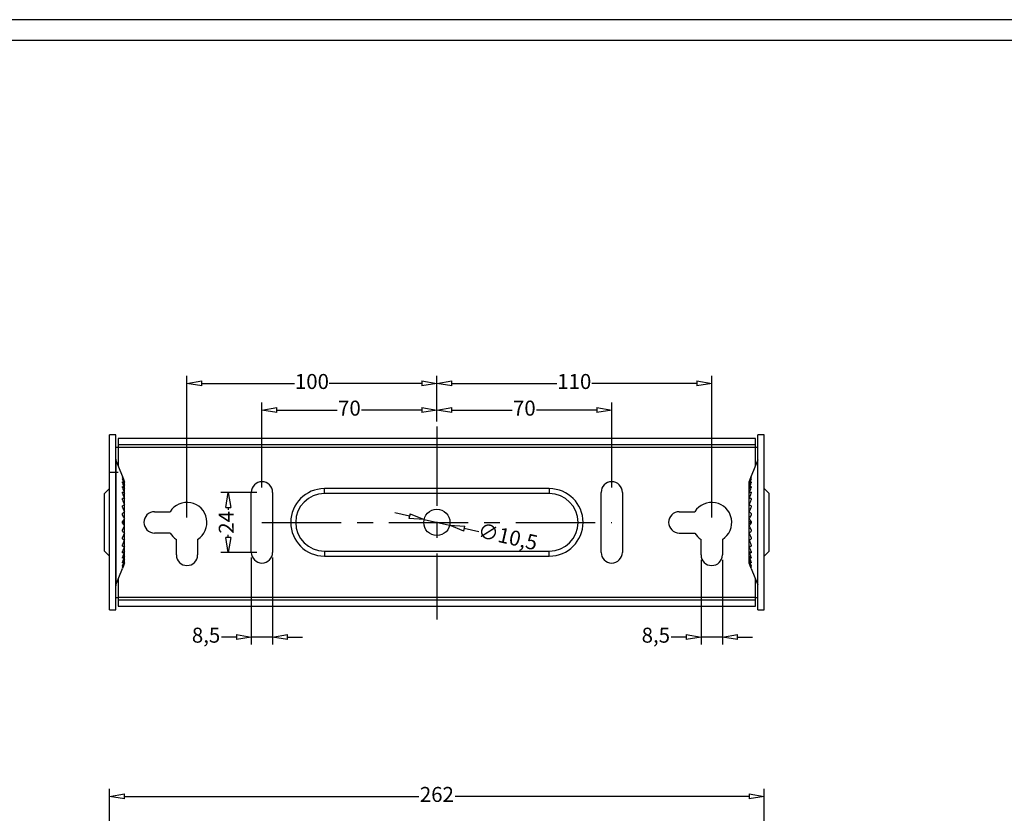
# Model space of a CAD drawing. Units: inches. Extents: x -163 to 1246, y 32 to 1923.
# Drawn here: x 353 to 747, y 1605 to 1923 of the extents above; entities that cross this region are included whole.
import ezdxf

# ---------------------------------------------------------------- set-up
doc = ezdxf.new("R2010")
doc.units = ezdxf.units.IN
doc.header["$MEASUREMENT"] = 0
doc.linetypes.add('CENTER', pattern=[50.8, 31.75, -6.35, 6.35, -6.35])
doc.styles.get("Standard").update_dxf_attribs({"font": 'arial_1.ttf'})
doc.dimstyles.new('副本 ISO-250', dxfattribs={"dimtxt": 6, "dimasz": 6, "dimexe": 3, "dimexo": 2, "dimtad": 0, "dimdec": 1, "dimtxsty": 'Standard', "dimblk": 'CLOSEDBLANK', "dimcen": 0, "dimclrd": 1, "dimclre": 1, "dimadec": 0, "dimazin": 0, "dimtfac": 1, "dimtdec": 1, "dimtmove": 0, "dimatfit": 3, "dimldrblk": 'CLOSEDBLANK', "dimfxl": 0, "dimarcsym": 0})

# ---------------------------------------------------------------- blocks, each defined once
blk = doc.blocks.new('_ClosedBlank')
at = {"color": 0, "linetype": 'ByBlock', "lineweight": -2}
for p, q in [((-1, 0.167), (0, 0)), ((-1, 0.167), (-1, -0.167)), ((0, 0), (-1, -0.167))]:
    blk.add_line(p, q, dxfattribs=at)
blk = doc.blocks.new('*D120')
at = {"color": 1, "lineweight": -2, "transparency": 16777216}
for p, q in [((388.84, 1579.72), (388.84, 1615.26)), ((394.84, 1612.26), (512.56, 1612.26)), ((644.84, 1612.26), (527.11, 1612.26)), ((650.84, 1574.71), (650.84, 1615.26))]:
    blk.add_line(p, q, dxfattribs=at)
at = {"layer": 'Defpoints', "color": 0, "transparency": 16777216}
for p in [(650.84, 1612.26), (388.84, 1577.72), (650.84, 1572.71)]:
    blk.add_point(p, dxfattribs=at)
at = {"color": 1, "lineweight": -2, "transparency": 16777216, "xscale": 6, "yscale": 6, "zscale": 6, "rotation": 180}
blk.add_blockref('_ClosedBlank', (388.84, 1612.26), dxfattribs=at)
at = {"color": 1, "lineweight": -2, "transparency": 16777216, "xscale": 6, "yscale": 6, "zscale": 6}
blk.add_blockref('_ClosedBlank', (650.84, 1612.26), dxfattribs=at)
at = {"color": 0, "transparency": 16777216, "insert": (519.84, 1612.26), "char_height": 6, "attachment_point": 5}
blk.add_mtext('262', dxfattribs=at)
blk = doc.blocks.new('*D159')
at = {"color": 1, "lineweight": -2, "transparency": 16777216}
for p, q in [((449.84, 1735.87), (449.84, 1769.8)), ((519.84, 1762.18), (519.84, 1769.8)), ((455.84, 1766.8), (479.95, 1766.8)), ((513.84, 1766.8), (489.72, 1766.8))]:
    blk.add_line(p, q, dxfattribs=at)
at = {"layer": 'Defpoints', "color": 0, "transparency": 16777216}
for p in [(519.84, 1766.8), (519.84, 1760.18), (449.84, 1733.87)]:
    blk.add_point(p, dxfattribs=at)
at = {"color": 1, "lineweight": -2, "transparency": 16777216, "xscale": 6, "yscale": 6, "zscale": 6, "rotation": 180}
blk.add_blockref('_ClosedBlank', (449.84, 1766.8), dxfattribs=at)
at = {"color": 1, "lineweight": -2, "transparency": 16777216, "xscale": 6, "yscale": 6, "zscale": 6}
blk.add_blockref('_ClosedBlank', (519.84, 1766.8), dxfattribs=at)
at = {"color": 0, "transparency": 16777216, "insert": (484.84, 1766.8), "char_height": 6, "attachment_point": 5}
blk.add_mtext('70', dxfattribs=at)
blk = doc.blocks.new('*D160')
at = {"color": 1, "lineweight": -2, "transparency": 16777216}
for p, q in [((419.84, 1723.87), (419.84, 1780.46)), ((425.84, 1777.46), (462.87, 1777.46)), ((513.84, 1777.46), (476.8, 1777.46)), ((519.84, 1762.18), (519.84, 1780.46))]:
    blk.add_line(p, q, dxfattribs=at)
at = {"layer": 'Defpoints', "color": 0, "transparency": 16777216}
for p in [(419.84, 1777.46), (519.84, 1760.18), (419.84, 1721.87)]:
    blk.add_point(p, dxfattribs=at)
at = {"color": 1, "lineweight": -2, "transparency": 16777216, "xscale": 6, "yscale": 6, "zscale": 6, "rotation": 180}
blk.add_blockref('_ClosedBlank', (419.84, 1777.46), dxfattribs=at)
at = {"color": 1, "lineweight": -2, "transparency": 16777216, "xscale": 6, "yscale": 6, "zscale": 6}
blk.add_blockref('_ClosedBlank', (519.84, 1777.46), dxfattribs=at)
at = {"color": 0, "transparency": 16777216, "insert": (469.84, 1777.46), "char_height": 6, "attachment_point": 5}
blk.add_mtext('100', dxfattribs=at)
blk = doc.blocks.new('*D161')
at = {"color": 1, "lineweight": -2, "transparency": 16777216}
for p, q in [((519.84, 1762.18), (519.84, 1769.8)), ((589.84, 1735.87), (589.84, 1769.8)), ((525.84, 1766.8), (549.95, 1766.8)), ((583.84, 1766.8), (559.72, 1766.8))]:
    blk.add_line(p, q, dxfattribs=at)
at = {"layer": 'Defpoints', "color": 0, "transparency": 16777216}
for p in [(589.84, 1766.8), (519.84, 1760.18), (589.84, 1733.87)]:
    blk.add_point(p, dxfattribs=at)
at = {"color": 1, "lineweight": -2, "transparency": 16777216, "xscale": 6, "yscale": 6, "zscale": 6, "rotation": 180}
blk.add_blockref('_ClosedBlank', (519.84, 1766.8), dxfattribs=at)
at = {"color": 1, "lineweight": -2, "transparency": 16777216, "xscale": 6, "yscale": 6, "zscale": 6}
blk.add_blockref('_ClosedBlank', (589.84, 1766.8), dxfattribs=at)
at = {"color": 0, "transparency": 16777216, "insert": (554.84, 1766.8), "char_height": 6, "attachment_point": 5}
blk.add_mtext('70', dxfattribs=at)
blk = doc.blocks.new('*D162')
at = {"color": 1, "lineweight": -2, "transparency": 16777216}
for p, q in [((519.84, 1762.18), (519.84, 1780.46)), ((525.84, 1777.46), (567.87, 1777.46)), ((623.84, 1777.46), (581.8, 1777.46)), ((629.84, 1723.87), (629.84, 1780.46))]:
    blk.add_line(p, q, dxfattribs=at)
at = {"layer": 'Defpoints', "color": 0, "transparency": 16777216}
for p in [(629.84, 1777.46), (519.84, 1760.18), (629.84, 1721.87)]:
    blk.add_point(p, dxfattribs=at)
at = {"color": 1, "lineweight": -2, "transparency": 16777216, "xscale": 6, "yscale": 6, "zscale": 6, "rotation": 180}
blk.add_blockref('_ClosedBlank', (519.84, 1777.46), dxfattribs=at)
at = {"color": 1, "lineweight": -2, "transparency": 16777216, "xscale": 6, "yscale": 6, "zscale": 6}
blk.add_blockref('_ClosedBlank', (629.84, 1777.46), dxfattribs=at)
at = {"color": 0, "transparency": 16777216, "insert": (574.84, 1777.46), "char_height": 6, "attachment_point": 5}
blk.add_mtext('110', dxfattribs=at)
blk = doc.blocks.new('*D163')
at = {"color": 1, "lineweight": -2, "transparency": 16777216}
for p, q in [((445.59, 1707.87), (445.59, 1672.97)), ((454.09, 1707.87), (454.09, 1672.97)), ((439.59, 1675.97), (433.59, 1675.97)), ((454.09, 1675.97), (445.59, 1675.97)), ((460.09, 1675.97), (466.09, 1675.97))]:
    blk.add_line(p, q, dxfattribs=at)
at = {"layer": 'Defpoints', "color": 0, "transparency": 16777216}
for p in [(445.59, 1709.87), (454.09, 1709.87), (445.59, 1675.97)]:
    blk.add_point(p, dxfattribs=at)
at = {"color": 1, "lineweight": -2, "transparency": 16777216, "xscale": 6, "yscale": 6, "zscale": 6}
blk.add_blockref('_ClosedBlank', (445.59, 1675.97), dxfattribs=at)
at = {"color": 1, "lineweight": -2, "transparency": 16777216, "xscale": 6, "yscale": 6, "zscale": 6, "rotation": 180}
blk.add_blockref('_ClosedBlank', (454.09, 1675.97), dxfattribs=at)
at = {"color": 0, "transparency": 16777216, "insert": (427.47, 1675.97), "char_height": 6, "attachment_point": 5}
blk.add_mtext('8,5', dxfattribs=at)
blk = doc.blocks.new('*D164')
at = {"color": 1, "lineweight": -2, "transparency": 16777216}
for p, q in [((625.59, 1706.87), (625.59, 1672.97)), ((634.09, 1706.87), (634.09, 1672.97)), ((619.59, 1675.97), (613.59, 1675.97)), ((634.09, 1675.97), (625.59, 1675.97)), ((640.09, 1675.97), (646.09, 1675.97))]:
    blk.add_line(p, q, dxfattribs=at)
at = {"layer": 'Defpoints', "color": 0, "transparency": 16777216}
for p in [(625.59, 1708.87), (634.09, 1708.87), (625.59, 1675.97)]:
    blk.add_point(p, dxfattribs=at)
at = {"color": 1, "lineweight": -2, "transparency": 16777216, "xscale": 6, "yscale": 6, "zscale": 6}
blk.add_blockref('_ClosedBlank', (625.59, 1675.97), dxfattribs=at)
at = {"color": 1, "lineweight": -2, "transparency": 16777216, "xscale": 6, "yscale": 6, "zscale": 6, "rotation": 180}
blk.add_blockref('_ClosedBlank', (634.09, 1675.97), dxfattribs=at)
at = {"color": 0, "transparency": 16777216, "insert": (607.47, 1675.97), "char_height": 6, "attachment_point": 5}
blk.add_mtext('8,5', dxfattribs=at)
blk = doc.blocks.new('*D165')
at = {"color": 1, "lineweight": -2, "transparency": 16777216}
for p, q in [((508.86, 1724.36), (503.01, 1725.69)), ((514.72, 1723.03), (524.96, 1720.71)), ((536.66, 1718.05), (530.81, 1719.38))]:
    blk.add_line(p, q, dxfattribs=at)
at = {"layer": 'Defpoints', "color": 0, "transparency": 16777216}
for p in [(514.72, 1723.03), (524.96, 1720.71)]:
    blk.add_point(p, dxfattribs=at)
at = {"color": 1, "lineweight": -2, "transparency": 16777216, "xscale": 6, "yscale": 6, "zscale": 6}
for p, rotation in [((514.72, 1723.03), 347.2161700571452), ((524.96, 1720.71), 167.2161700571451)]:
    blk.add_blockref('_ClosedBlank', p, dxfattribs=dict(at, rotation=rotation))
at = {"color": 0, "transparency": 16777216, "insert": (548.07, 1715.46), "char_height": 6, "attachment_point": 5, "rotation": 347.2162}
blk.add_mtext('∅10,5', dxfattribs=at)
blk = doc.blocks.new('*D166')
at = {"color": 1, "lineweight": -2}
for p, q in [((447.84, 1733.87), (433.34, 1733.87)), ((436.34, 1727.87), (436.34, 1726.83)), ((436.34, 1715.87), (436.34, 1716.91)), ((447.84, 1709.87), (433.34, 1709.87))]:
    blk.add_line(p, q, dxfattribs=at)
at = {"layer": 'Defpoints', "color": 0}
for p in [(436.34, 1733.87), (449.84, 1733.87), (449.84, 1709.87)]:
    blk.add_point(p, dxfattribs=at)
at = {"color": 1, "lineweight": -2, "xscale": 6, "yscale": 6, "zscale": 6}
for p, rotation in [((436.34, 1733.87), 90), ((436.34, 1709.87), 270)]:
    blk.add_blockref('_ClosedBlank', p, dxfattribs=dict(at, rotation=rotation))
at = {"color": 0, "insert": (436.34, 1721.87), "char_height": 6, "attachment_point": 5, "rotation": 90}
blk.add_mtext('24', dxfattribs=at)

msp = doc.modelspace()

# ---------------------------------------------------------------- linework, layer by layer
at = {"color": 7}
for p, q in [((1140.97, 1922.98), (-5.78, 1922.98)), ((1124.35, 1914.67), (10.84, 1914.67))]:
    msp.add_line(p, q, dxfattribs=at)
at = {"color": 1, "linetype": 'CENTER', "lineweight": 25}
for p, q in [((519.84, 1760.18), (519.84, 1683.05)), ((449.84, 1721.87), (589.84, 1721.87))]:
    msp.add_line(p, q, dxfattribs=at)
at = {"color": 7, "linetype": 'Continuous', "lineweight": 25}
for p, q in [((391.34, 1756.87), (388.84, 1756.87)), ((388.84, 1686.87), (388.84, 1756.87)), ((391.34, 1686.87), (391.34, 1756.87)), ((392.34, 1755.37), (392.34, 1744.54)), ((647.34, 1744.54), (647.34, 1755.37)), ((650.84, 1756.87), (648.34, 1756.87)), ((648.34, 1686.87), (648.34, 1756.87)), ((650.84, 1686.87), (650.84, 1756.87)), ((392.34, 1751.87), (391.34, 1751.87)), ((647.34, 1751.87), (392.34, 1751.87)), ((648.34, 1751.87), (647.34, 1751.87)), ((394.02, 1740.37), (391.41, 1746.84)), ((391.41, 1746.84), (391.41, 1696.9)), ((648.26, 1746.84), (645.65, 1740.37)), ((648.26, 1696.9), (648.26, 1746.84)), ((394.84, 1738.29), (394.84, 1738.29)), ((394.84, 1738.02), (394.84, 1738.29)), ((394.84, 1737.79), (394.84, 1737.8)), ((394.84, 1737.04), (394.84, 1737.79)), ((644.84, 1738.29), (644.84, 1738.29)), ((644.84, 1737.79), (644.84, 1738.29)), ((644.84, 1737.79), (644.84, 1737.8)), ((644.84, 1736.82), (644.84, 1737.79)), ((394.84, 1736.8), (394.84, 1736.82)), ((394.84, 1735.6), (394.84, 1736.8)), ((394.84, 1735.36), (394.84, 1735.38)), ((394.84, 1733.75), (394.84, 1735.36)), ((445.59, 1709.87), (445.59, 1733.87)), ((454.09, 1733.87), (454.09, 1709.87)), ((474.84, 1733.37), (474.84, 1735.37)), ((564.84, 1735.37), (474.84, 1735.37)), ((564.84, 1735.37), (564.84, 1733.37)), ((585.59, 1709.87), (585.59, 1733.87)), ((594.09, 1733.87), (594.09, 1709.87)), ((644.84, 1736.8), (644.84, 1736.82)), ((644.84, 1735.38), (644.84, 1736.8)), ((644.84, 1735.36), (644.84, 1735.38)), ((644.84, 1733.54), (644.84, 1735.36)), ((394.84, 1733.51), (394.84, 1733.54)), ((394.84, 1731.57), (394.84, 1733.51)), ((394.84, 1731.31), (394.84, 1731.34)), ((394.84, 1729.09), (394.84, 1731.31)), ((564.84, 1733.37), (474.84, 1733.37)), ((644.84, 1733.51), (644.84, 1733.54)), ((644.84, 1731.34), (644.84, 1733.51)), ((644.84, 1731.31), (644.84, 1731.34)), ((644.84, 1728.85), (644.84, 1731.31)), ((394.84, 1728.82), (394.84, 1728.85)), ((394.84, 1726.39), (394.84, 1728.82)), ((394.84, 1726.12), (394.84, 1726.15)), ((394.84, 1723.56), (394.84, 1726.12)), ((406.84, 1726.12), (413.06, 1726.12)), ((616.84, 1726.12), (623.06, 1726.12)), ((644.84, 1728.82), (644.84, 1728.85)), ((644.84, 1726.12), (644.84, 1728.82)), ((644.84, 1726.12), (644.84, 1726.15)), ((644.84, 1723.32), (644.84, 1726.12)), ((394.84, 1722.32), (394.02, 1721.96)), ((394.84, 1723.29), (394.84, 1723.32)), ((394.84, 1722.32), (394.84, 1723.05)), ((394.84, 1721.41), (394.84, 1722.32)), ((644.84, 1723.29), (644.84, 1723.32)), ((644.84, 1722.32), (644.84, 1723.29)), ((644.84, 1722.32), (645.65, 1721.96)), ((644.84, 1721.41), (644.84, 1722.32)), ((394.84, 1721.41), (394.02, 1721.78)), ((394.84, 1720.68), (394.84, 1721.41)), ((394.84, 1720.41), (394.84, 1720.45)), ((394.84, 1717.62), (394.84, 1720.18)), ((644.84, 1721.41), (645.65, 1721.78)), ((644.84, 1720.45), (644.84, 1721.41)), ((644.84, 1720.41), (644.84, 1720.45)), ((644.84, 1717.62), (644.84, 1720.41)), ((394.84, 1717.59), (394.84, 1717.62)), ((394.84, 1714.92), (394.84, 1717.38)), ((394.84, 1714.89), (394.84, 1714.92)), ((394.84, 1712.43), (394.84, 1714.65)), ((413.06, 1717.62), (406.84, 1717.62)), ((415.59, 1708.87), (415.59, 1715.09)), ((424.09, 1715.09), (424.09, 1708.87)), ((616.84, 1717.62), (623.06, 1717.62)), ((625.59, 1708.87), (625.59, 1715.09)), ((634.09, 1715.09), (634.09, 1708.87)), ((644.84, 1717.59), (644.84, 1717.62)), ((644.84, 1714.92), (644.84, 1717.62)), ((644.84, 1714.89), (644.84, 1714.92)), ((644.84, 1712.43), (644.84, 1714.89)), ((394.84, 1712.4), (394.84, 1712.43)), ((394.84, 1710.22), (394.84, 1712.16)), ((394.84, 1710.2), (394.84, 1710.22)), ((474.84, 1710.37), (474.84, 1708.37)), ((474.84, 1710.37), (564.84, 1710.37)), ((564.84, 1708.37), (564.84, 1710.37)), ((644.84, 1712.4), (644.84, 1712.43)), ((644.84, 1710.22), (644.84, 1712.4)), ((644.84, 1710.2), (644.84, 1710.22)), ((644.84, 1708.37), (644.84, 1710.2)), ((394.84, 1708.37), (394.84, 1709.99)), ((394.84, 1708.35), (394.84, 1708.37)), ((394.84, 1706.93), (394.84, 1708.12)), ((394.84, 1706.92), (394.84, 1706.93)), ((394.84, 1705.95), (394.84, 1706.68)), ((474.84, 1708.37), (564.84, 1708.37)), ((644.84, 1708.35), (644.84, 1708.37)), ((644.84, 1706.93), (644.84, 1708.37)), ((644.84, 1706.92), (644.84, 1706.93)), ((644.84, 1705.95), (644.84, 1706.93)), ((391.41, 1696.9), (394.02, 1703.37)), ((394.84, 1705.94), (394.84, 1705.95)), ((394.84, 1705.45), (394.84, 1705.71)), ((394.84, 1705.44), (394.84, 1705.45)), ((644.84, 1705.94), (644.84, 1705.95)), ((644.84, 1705.45), (644.84, 1705.94)), ((644.84, 1705.44), (644.84, 1705.45)), ((645.65, 1703.37), (648.26, 1696.9)), ((392.34, 1699.19), (392.34, 1688.37)), ((647.34, 1688.37), (647.34, 1699.19)), ((391.34, 1691.87), (392.34, 1691.87)), ((647.34, 1691.87), (392.34, 1691.87)), ((647.34, 1691.87), (648.34, 1691.87)), ((388.84, 1686.87), (391.34, 1686.87)), ((648.34, 1686.87), (650.84, 1686.87))]:
    msp.add_line(p, q, dxfattribs=at)
at = {"linetype": 'Continuous', "lineweight": 25}
for p, q in [((647.34, 1755.37), (392.34, 1755.37)), ((647.34, 1752.87), (392.34, 1752.87)), ((388.83, 1735.37), (386.83, 1733.37)), ((650.83, 1735.37), (652.83, 1733.37)), ((388.83, 1708.37), (386.83, 1710.37)), ((650.83, 1708.37), (652.83, 1710.37)), ((392.34, 1690.87), (647.34, 1690.87)), ((392.34, 1688.37), (647.34, 1688.37))]:
    msp.add_line(p, q, dxfattribs=at)
at = {"color": 3, "lineweight": 25}
msp.add_line((392.34, 1741.87), (388.84, 1741.87), dxfattribs=at)
at = {"color": 7, "linetype": 'Continuous', "lineweight": 25}
msp.add_circle((519.84, 1721.87), 5.25, dxfattribs=at)
for centre, radius, start, end in [((392.34, 1747.21), 1, 180, 202), ((647.34, 1747.21), 1, 338, 0), ((449.84, 1733.87), 4.25, 0, 180), ((589.84, 1733.87), 4.25, 0, 180), ((474.84, 1721.87), 13.5, 90, 270), ((564.84, 1721.87), 13.5, 270, 90), ((419.84, 1721.87), 8, 302.09, 147.91), ((474.84, 1721.87), 11.5, 90, 270), ((564.84, 1721.87), 11.5, 270, 90), ((629.84, 1721.87), 8, 302.09, 147.91), ((406.84, 1721.87), 4.25, 90, 270), ((616.84, 1721.87), 4.25, 90, 270), ((419.84, 1721.87), 8, 212.09, 237.91), ((629.84, 1721.87), 8, 212.09, 237.91), ((419.84, 1708.87), 4.25, 180, 0), ((449.84, 1709.87), 4.25, 180, 0), ((589.84, 1709.87), 4.25, 180, 0), ((629.84, 1708.87), 4.25, 180, 0), ((392.34, 1696.53), 1, 158, 180), ((647.34, 1696.53), 1, 0, 22)]:
    msp.add_arc(centre, radius, start, end, dxfattribs=at)
for points in [[(394.02, 1740.37), (394.29, 1739.7), (394.56, 1739.01), (394.84, 1738.29)], [(394.84, 1738.29), (394.56, 1738.94), (394.29, 1739.55), (394.02, 1740.14)], [(394.02, 1740.04), (394.02, 1740.07), (394.02, 1740.1), (394.02, 1740.14)], [(394.02, 1740.04), (394.29, 1739.3), (394.56, 1738.56), (394.84, 1737.8)], [(394.84, 1737.79), (394.56, 1738.35), (394.29, 1738.87), (394.02, 1739.36)], [(394.02, 1739.15), (394.02, 1739.22), (394.02, 1739.29), (394.02, 1739.36)], [(394.02, 1739.15), (394.29, 1738.38), (394.56, 1737.6), (394.84, 1736.82)], [(394.84, 1736.8), (394.56, 1737.26), (394.29, 1737.67), (394.02, 1738.04)], [(394.02, 1737.74), (394.02, 1737.84), (394.02, 1737.94), (394.02, 1738.04)], [(394.02, 1737.74), (394.29, 1736.95), (394.56, 1736.16), (394.84, 1735.38)], [(644.84, 1738.29), (645.11, 1739.01), (645.38, 1739.7), (645.65, 1740.37)], [(645.65, 1740.14), (645.38, 1739.55), (645.11, 1738.94), (644.84, 1738.29)], [(644.84, 1737.8), (645.11, 1738.56), (645.38, 1739.3), (645.65, 1740.04)], [(645.65, 1739.36), (645.38, 1738.87), (645.11, 1738.35), (644.84, 1737.79)], [(644.84, 1736.82), (645.11, 1737.6), (645.38, 1738.38), (645.65, 1739.15)], [(645.65, 1738.04), (645.38, 1737.67), (645.11, 1737.26), (644.84, 1736.8)], [(644.84, 1735.38), (645.11, 1736.16), (645.38, 1736.95), (645.65, 1737.74)], [(645.65, 1740.14), (645.65, 1740.1), (645.65, 1740.07), (645.65, 1740.04)], [(645.65, 1739.36), (645.65, 1739.29), (645.65, 1739.22), (645.65, 1739.15)], [(645.65, 1738.04), (645.65, 1737.94), (645.65, 1737.84), (645.65, 1737.74)], [(394.84, 1735.36), (394.56, 1735.7), (394.29, 1735.99), (394.02, 1736.23)], [(394.02, 1735.85), (394.02, 1735.98), (394.02, 1736.1), (394.02, 1736.23)], [(394.02, 1735.85), (394.29, 1735.07), (394.56, 1734.3), (394.84, 1733.54)], [(394.84, 1733.51), (394.56, 1733.72), (394.29, 1733.88), (394.02, 1733.99)], [(394.02, 1733.53), (394.02, 1733.68), (394.02, 1733.84), (394.02, 1733.99)], [(645.65, 1736.23), (645.38, 1735.99), (645.11, 1735.7), (644.84, 1735.36)], [(644.84, 1733.54), (645.11, 1734.3), (645.38, 1735.07), (645.65, 1735.85)], [(645.65, 1733.99), (645.38, 1733.88), (645.11, 1733.72), (644.84, 1733.51)], [(645.65, 1736.23), (645.65, 1736.1), (645.65, 1735.98), (645.65, 1735.85)], [(645.65, 1733.99), (645.65, 1733.84), (645.65, 1733.68), (645.65, 1733.53)], [(394.02, 1733.53), (394.29, 1732.78), (394.56, 1732.05), (394.84, 1731.34)], [(394.84, 1731.31), (394.56, 1731.38), (394.29, 1731.4), (394.02, 1731.38)], [(394.02, 1730.86), (394.02, 1731.03), (394.02, 1731.21), (394.02, 1731.38)], [(394.02, 1730.86), (394.29, 1730.16), (394.56, 1729.49), (394.84, 1728.85)], [(644.84, 1731.34), (645.11, 1732.05), (645.38, 1732.78), (645.65, 1733.53)], [(645.65, 1731.38), (645.38, 1731.4), (645.11, 1731.38), (644.84, 1731.31)], [(644.84, 1728.85), (645.11, 1729.49), (645.38, 1730.16), (645.65, 1730.86)], [(645.65, 1731.38), (645.65, 1731.21), (645.65, 1731.03), (645.65, 1730.86)], [(394.84, 1728.82), (394.56, 1728.76), (394.29, 1728.64), (394.02, 1728.48)], [(394.02, 1727.91), (394.02, 1728.1), (394.02, 1728.29), (394.02, 1728.48)], [(394.02, 1727.91), (394.29, 1727.29), (394.56, 1726.7), (394.84, 1726.15)], [(394.84, 1726.12), (394.56, 1725.92), (394.29, 1725.67), (394.02, 1725.38)], [(645.65, 1728.48), (645.38, 1728.64), (645.11, 1728.76), (644.84, 1728.82)], [(644.84, 1726.15), (645.11, 1726.7), (645.38, 1727.29), (645.65, 1727.91)], [(645.65, 1725.38), (645.38, 1725.67), (645.11, 1725.92), (644.84, 1726.12)], [(645.65, 1728.48), (645.65, 1728.29), (645.65, 1728.1), (645.65, 1727.91)], [(394.02, 1724.79), (394.02, 1724.98), (394.02, 1725.18), (394.02, 1725.38)], [(394.02, 1724.79), (394.29, 1724.26), (394.56, 1723.77), (394.84, 1723.32)], [(394.84, 1723.29), (394.56, 1722.96), (394.29, 1722.59), (394.02, 1722.17)], [(394.02, 1721.57), (394.02, 1721.77), (394.02, 1721.97), (394.02, 1722.17)], [(644.84, 1723.32), (645.11, 1723.77), (645.38, 1724.26), (645.65, 1724.79)], [(645.65, 1722.17), (645.38, 1722.59), (645.11, 1722.96), (644.84, 1723.29)], [(645.65, 1725.38), (645.65, 1725.18), (645.65, 1724.98), (645.65, 1724.79)], [(645.65, 1722.17), (645.65, 1721.97), (645.65, 1721.77), (645.65, 1721.57)], [(394.02, 1721.57), (394.29, 1721.15), (394.56, 1720.78), (394.84, 1720.45)], [(394.84, 1720.41), (394.56, 1719.97), (394.29, 1719.48), (394.02, 1718.95)], [(394.02, 1718.36), (394.02, 1718.56), (394.02, 1718.75), (394.02, 1718.95)], [(394.02, 1718.36), (394.29, 1718.07), (394.56, 1717.82), (394.84, 1717.62)], [(644.84, 1720.45), (645.11, 1720.78), (645.38, 1721.15), (645.65, 1721.57)], [(645.65, 1718.95), (645.38, 1719.48), (645.11, 1719.97), (644.84, 1720.41)], [(644.84, 1717.62), (645.11, 1717.82), (645.38, 1718.07), (645.65, 1718.36)], [(645.65, 1718.95), (645.65, 1718.75), (645.65, 1718.56), (645.65, 1718.36)], [(394.84, 1717.59), (394.56, 1717.03), (394.29, 1716.44), (394.02, 1715.82)], [(394.02, 1715.26), (394.02, 1715.45), (394.02, 1715.64), (394.02, 1715.82)], [(394.02, 1715.26), (394.29, 1715.1), (394.56, 1714.98), (394.84, 1714.92)], [(394.84, 1714.89), (394.56, 1714.25), (394.29, 1713.57), (394.02, 1712.88)], [(645.65, 1715.82), (645.38, 1716.44), (645.11, 1717.03), (644.84, 1717.59)], [(644.84, 1714.92), (645.11, 1714.98), (645.38, 1715.1), (645.65, 1715.26)], [(645.65, 1712.88), (645.38, 1713.57), (645.11, 1714.25), (644.84, 1714.89)], [(645.65, 1715.82), (645.65, 1715.64), (645.65, 1715.45), (645.65, 1715.26)], [(394.02, 1712.36), (394.02, 1712.53), (394.02, 1712.71), (394.02, 1712.88)], [(394.02, 1712.36), (394.29, 1712.33), (394.56, 1712.35), (394.84, 1712.43)], [(394.84, 1712.4), (394.56, 1711.69), (394.29, 1710.96), (394.02, 1710.21)], [(394.02, 1709.75), (394.29, 1709.86), (394.56, 1710.02), (394.84, 1710.22)], [(394.02, 1709.75), (394.02, 1709.9), (394.02, 1710.05), (394.02, 1710.21)], [(394.84, 1710.2), (394.56, 1709.44), (394.29, 1708.67), (394.02, 1707.89)], [(644.84, 1712.43), (645.11, 1712.35), (645.38, 1712.33), (645.65, 1712.36)], [(645.65, 1710.21), (645.38, 1710.96), (645.11, 1711.69), (644.84, 1712.4)], [(644.84, 1710.22), (645.11, 1710.02), (645.38, 1709.86), (645.65, 1709.75)], [(645.65, 1707.89), (645.38, 1708.67), (645.11, 1709.44), (644.84, 1710.2)], [(645.65, 1712.88), (645.65, 1712.71), (645.65, 1712.53), (645.65, 1712.36)], [(645.65, 1710.21), (645.65, 1710.05), (645.65, 1709.9), (645.65, 1709.75)], [(394.02, 1707.5), (394.29, 1707.75), (394.56, 1708.04), (394.84, 1708.37)], [(394.84, 1708.35), (394.56, 1707.57), (394.29, 1706.78), (394.02, 1706)], [(394.02, 1707.5), (394.02, 1707.63), (394.02, 1707.76), (394.02, 1707.89)], [(394.02, 1705.7), (394.29, 1706.07), (394.56, 1706.48), (394.84, 1706.93)], [(394.84, 1706.92), (394.56, 1706.14), (394.29, 1705.36), (394.02, 1704.59)], [(644.84, 1708.37), (645.11, 1708.04), (645.38, 1707.75), (645.65, 1707.5)], [(645.65, 1706), (645.38, 1706.78), (645.11, 1707.57), (644.84, 1708.35)], [(644.84, 1706.93), (645.11, 1706.48), (645.38, 1706.07), (645.65, 1705.7)], [(645.65, 1704.59), (645.38, 1705.36), (645.11, 1706.14), (644.84, 1706.92)], [(645.65, 1707.89), (645.65, 1707.76), (645.65, 1707.63), (645.65, 1707.5)], [(394.02, 1705.7), (394.02, 1705.8), (394.02, 1705.9), (394.02, 1706)], [(394.02, 1704.38), (394.29, 1704.87), (394.56, 1705.39), (394.84, 1705.95)], [(394.84, 1705.94), (394.56, 1705.18), (394.29, 1704.43), (394.02, 1703.7)], [(394.02, 1703.6), (394.29, 1704.18), (394.56, 1704.8), (394.84, 1705.45)], [(394.84, 1705.44), (394.56, 1704.73), (394.29, 1704.04), (394.02, 1703.37)], [(394.02, 1704.38), (394.02, 1704.45), (394.02, 1704.52), (394.02, 1704.59)], [(394.02, 1703.6), (394.02, 1703.63), (394.02, 1703.67), (394.02, 1703.7)], [(644.84, 1705.95), (645.11, 1705.39), (645.38, 1704.87), (645.65, 1704.38)], [(645.65, 1703.7), (645.38, 1704.43), (645.11, 1705.18), (644.84, 1705.94)], [(644.84, 1705.45), (645.11, 1704.8), (645.38, 1704.18), (645.65, 1703.6)], [(645.65, 1703.37), (645.38, 1704.04), (645.11, 1704.73), (644.84, 1705.44)], [(645.65, 1706), (645.65, 1705.9), (645.65, 1705.8), (645.65, 1705.7)], [(645.65, 1704.59), (645.65, 1704.52), (645.65, 1704.45), (645.65, 1704.38)], [(645.65, 1703.7), (645.65, 1703.67), (645.65, 1703.63), (645.65, 1703.6)]]:
    msp.add_open_spline(points, degree=3, dxfattribs=at)
at = {"linetype": 'Continuous', "lineweight": 25}
for points in [[(386.83, 1710.37), (386.83, 1710.37), (386.83, 1710.37), (386.83, 1710.38), (386.83, 1710.4), (386.83, 1710.43), (386.83, 1710.49), (386.83, 1710.59), (386.83, 1710.71), (386.83, 1710.86), (386.83, 1711.04), (386.83, 1711.24), (386.83, 1711.47), (386.83, 1711.72), (386.83, 1712), (386.83, 1712.3), (386.83, 1712.63), (386.83, 1712.98), (386.83, 1713.34), (386.83, 1713.73), (386.83, 1714.14), (386.83, 1714.57), (386.83, 1715.02), (386.83, 1715.48), (386.83, 1715.95), (386.83, 1716.45), (386.83, 1716.95), (386.83, 1717.47), (386.83, 1717.99), (386.83, 1718.53), (386.83, 1719.07), (386.83, 1719.62), (386.83, 1720.18), (386.83, 1720.74), (386.83, 1721.3), (386.83, 1721.87), (386.83, 1722.43), (386.83, 1723), (386.83, 1723.56), (386.83, 1724.11), (386.83, 1724.66), (386.83, 1725.21), (386.83, 1725.74), (386.83, 1726.27), (386.83, 1726.79), (386.83, 1727.29), (386.83, 1727.78), (386.83, 1728.26), (386.83, 1728.72), (386.83, 1729.17), (386.83, 1729.59), (386.83, 1730), (386.83, 1730.39), (386.83, 1730.76), (386.83, 1731.11), (386.83, 1731.43), (386.83, 1731.74), (386.83, 1732.01), (386.83, 1732.27), (386.83, 1732.5), (386.83, 1732.7), (386.83, 1732.88), (386.83, 1733.03), (386.83, 1733.15), (386.83, 1733.25), (386.83, 1733.32), (386.83, 1733.35), (386.83, 1733.37), (386.83, 1733.37), (386.83, 1733.37)], [(652.83, 1710.37), (652.83, 1710.37), (652.83, 1710.37), (652.83, 1710.38), (652.83, 1710.4), (652.83, 1710.43), (652.83, 1710.49), (652.83, 1710.59), (652.83, 1710.71), (652.83, 1710.86), (652.83, 1711.04), (652.83, 1711.24), (652.83, 1711.47), (652.83, 1711.72), (652.83, 1712), (652.83, 1712.3), (652.83, 1712.63), (652.83, 1712.98), (652.83, 1713.34), (652.83, 1713.73), (652.83, 1714.14), (652.83, 1714.57), (652.83, 1715.02), (652.83, 1715.48), (652.83, 1715.95), (652.83, 1716.45), (652.83, 1716.95), (652.83, 1717.47), (652.83, 1717.99), (652.83, 1718.53), (652.83, 1719.07), (652.83, 1719.62), (652.83, 1720.18), (652.83, 1720.74), (652.83, 1721.3), (652.83, 1721.87), (652.83, 1722.43), (652.83, 1723), (652.83, 1723.56), (652.83, 1724.11), (652.83, 1724.66), (652.83, 1725.21), (652.83, 1725.74), (652.83, 1726.27), (652.83, 1726.79), (652.83, 1727.29), (652.83, 1727.78), (652.83, 1728.26), (652.83, 1728.72), (652.83, 1729.17), (652.83, 1729.59), (652.83, 1730), (652.83, 1730.39), (652.83, 1730.76), (652.83, 1731.11), (652.83, 1731.43), (652.83, 1731.74), (652.83, 1732.01), (652.83, 1732.27), (652.83, 1732.5), (652.83, 1732.7), (652.83, 1732.88), (652.83, 1733.03), (652.83, 1733.15), (652.83, 1733.25), (652.83, 1733.32), (652.83, 1733.35), (652.83, 1733.37), (652.83, 1733.37), (652.83, 1733.37)]]:
    msp.add_open_spline(points, degree=3, knots=[0, 0, 0, 0, 0.007813, 0.015622, 0.023434, 0.031252, 0.046877, 0.062502, 0.078127, 0.093752, 0.109377, 0.125002, 0.140627, 0.156252, 0.171877, 0.187502, 0.203127, 0.218752, 0.234377, 0.250001, 0.265626, 0.281251, 0.296876, 0.312501, 0.328126, 0.343751, 0.359376, 0.375001, 0.390626, 0.406251, 0.421876, 0.437501, 0.453126, 0.468751, 0.484376, 0.500001, 0.515626, 0.53125, 0.546875, 0.5625, 0.578125, 0.59375, 0.609375, 0.625, 0.640625, 0.65625, 0.671875, 0.6875, 0.703125, 0.71875, 0.734375, 0.75, 0.765625, 0.78125, 0.796875, 0.812499, 0.828124, 0.843749, 0.859374, 0.874999, 0.890624, 0.906249, 0.921874, 0.937499, 0.953124, 0.968749, 0.984374, 0.992183, 1, 1, 1, 1], dxfattribs=at)

# ---------------------------------------------------------------- dimensions: what is measured, and where the dimension line sits
for base, p1, p2, picture, middle in [((419.84, 1777.46), (519.84, 1760.18), (419.84, 1721.87), '*D160', (469.84, 1777.46)), ((629.84, 1777.46), (519.84, 1760.18), (629.84, 1721.87), '*D162', (574.84, 1777.46)), ((519.84, 1766.8), (449.84, 1733.87), (519.84, 1760.18), '*D159', (484.84, 1766.8)), ((589.84, 1766.8), (519.84, 1760.18), (589.84, 1733.87), '*D161', (554.84, 1766.8)), ((445.59, 1675.97), (454.09, 1709.87), (445.59, 1709.87), '*D163', (427.47, 1675.97)), ((625.59, 1675.97), (634.09, 1708.87), (625.59, 1708.87), '*D164', (607.47, 1675.97)), ((650.84, 1612.26), (388.84, 1577.72), (650.84, 1572.71), '*D120', (519.84, 1612.26))]:
    dim = msp.add_linear_dim(base=base, p1=p1, p2=p2, dimstyle='副本 ISO-250')
    dim.commit()
    dim.dimension.update_dxf_attribs({"geometry": picture, "text_midpoint": middle})
dim = msp.add_linear_dim(base=(436.34, 1733.87), p1=(449.84, 1709.87), p2=(449.84, 1733.87), angle=90, dimstyle='副本 ISO-250')
dim.commit()
dim.dimension.update_dxf_attribs({"geometry": '*D166', "text_midpoint": (436.34, 1721.87)})
dim = msp.add_diameter_dim_2p(p1=(514.72, 1723.03), p2=(524.96, 1720.71), dimstyle='副本 ISO-250')
dim.commit()
dim.dimension.update_dxf_attribs({"geometry": '*D165', "text_midpoint": (548.07, 1715.46)})

doc.saveas('drawing.dxf')
